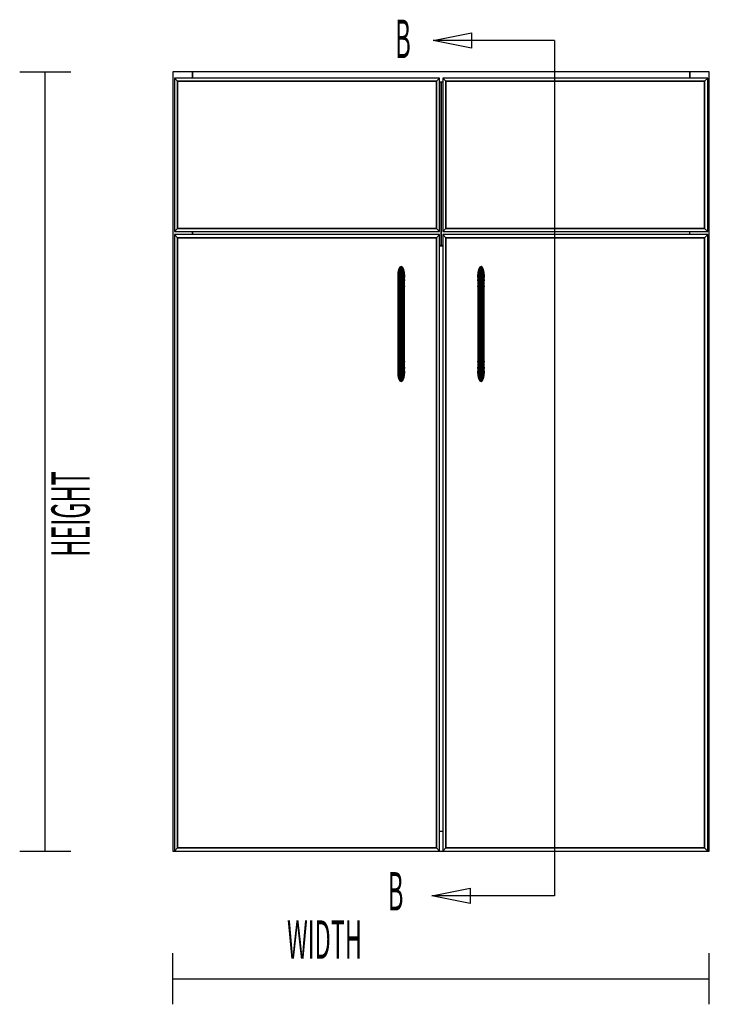
# Model space of a CAD drawing. Extents: x -62 to 61, y -45 to 46.
# Drawn here: x 2 to 19, y 19 to 43 of the extents above; entities that cross this region are included whole.
import ezdxf

# ---------------------------------------------------------------- set-up
doc = ezdxf.new("R2010")
doc.units = 0
doc.layers.add('SB2D2F_Front', color=1, linetype='CONTINUOUS')

msp = doc.modelspace()

# ---------------------------------------------------------------- linework, layer by layer
at = {"layer": 'SB2D2F_Front', "color": 1}
for p, q in [((2.287279, 41.978303), (3.537279, 41.978303)), ((2.912279, 22.915803), (2.912279, 41.978303)), ((6.512279, 41.978303), (6.037279, 41.978303)), ((6.512279, 41.978303), (6.037279, 41.978303)), ((6.037279, 41.978303), (6.037279, 22.915804)), ((6.037279, 41.978303), (6.037279, 22.915804)), ((6.512279, 41.978303), (6.512279, 41.822053)), ((6.512279, 41.822053), (6.512279, 41.978303)), ((18.68728, 41.978303), (6.512279, 41.978303)), ((18.68728, 41.978303), (6.512279, 41.978303)), ((19.162279, 41.978303), (18.68728, 41.978303)), ((19.162279, 41.978303), (18.68728, 41.978303)), ((18.68728, 41.822053), (18.68728, 41.978303)), ((18.68728, 41.978303), (18.68728, 41.822053)), ((19.162279, 22.915804), (19.162279, 41.978303)), ((6.151655, 41.747053), (6.076654, 41.822053)), ((6.076654, 41.822053), (6.151655, 41.747053)), ((12.560717, 41.822053), (6.076654, 41.822053)), ((6.076654, 41.822053), (6.076654, 38.072053)), ((6.151655, 41.747053), (12.485716, 41.747053)), ((6.151655, 41.747053), (12.485716, 41.747053)), ((12.485716, 41.747053), (6.151655, 41.747053)), ((6.151655, 38.147052), (6.151655, 41.747053)), ((6.151655, 38.147052), (6.151655, 41.747053)), ((6.151655, 41.747053), (6.151655, 38.147052)), ((12.485716, 41.747053), (12.560717, 41.822053)), ((12.560717, 41.822053), (12.485716, 41.747053)), ((12.485716, 41.747053), (12.485716, 38.147052)), ((12.485716, 41.747053), (12.485716, 38.147052)), ((12.485716, 38.147052), (12.485716, 41.747053)), ((12.560717, 38.072053), (12.560717, 41.822053)), ((12.599779, 41.724396), (12.560717, 41.724396)), ((12.599779, 41.724396), (12.599779, 37.740021)), ((12.599779, 37.740021), (12.599779, 41.724396)), ((12.638843, 41.724396), (12.599779, 41.724396)), ((12.713842, 41.747053), (12.638843, 41.822053)), ((12.638843, 41.822053), (12.713842, 41.747053)), ((19.122904, 41.822053), (12.638843, 41.822053)), ((12.638843, 41.822053), (12.638843, 38.072053)), ((12.713842, 41.747053), (19.047905, 41.747053)), ((12.713842, 41.747053), (19.047905, 41.747053)), ((19.047905, 41.747053), (12.713842, 41.747053)), ((12.713842, 38.147052), (12.713842, 41.747053)), ((12.713842, 38.147052), (12.713842, 41.747053)), ((12.713842, 41.747053), (12.713842, 38.147052)), ((19.047905, 41.747053), (19.122904, 41.822053)), ((19.122904, 41.822053), (19.047905, 41.747053)), ((19.047905, 41.747053), (19.047905, 38.147052)), ((19.047905, 41.747053), (19.047905, 38.147052)), ((19.047905, 38.147052), (19.047905, 41.747053)), ((19.122904, 38.072053), (19.122904, 41.822053)), ((6.076654, 38.072053), (6.151655, 38.147052)), ((6.151655, 38.147052), (6.076654, 38.072053)), ((6.076654, 38.072053), (12.560717, 38.072053)), ((12.485716, 38.147052), (6.151655, 38.147052)), ((12.485716, 38.147052), (6.151655, 38.147052)), ((6.151655, 38.147052), (12.485716, 38.147052)), ((6.512279, 38.072053), (6.512279, 37.993928)), ((6.512279, 38.072053), (6.512279, 37.993928)), ((6.512279, 37.993928), (6.512279, 38.072053)), ((12.485716, 38.147052), (12.560717, 38.072053)), ((12.560717, 38.072053), (12.485716, 38.147052)), ((12.638843, 38.072053), (12.713842, 38.147052)), ((12.713842, 38.147052), (12.638843, 38.072053)), ((12.638843, 38.072053), (19.122904, 38.072053)), ((19.047905, 38.147052), (12.713842, 38.147052)), ((19.047905, 38.147052), (12.713842, 38.147052)), ((12.713842, 38.147052), (19.047905, 38.147052)), ((18.68728, 37.993928), (18.68728, 38.072053)), ((19.047905, 38.147052), (19.122904, 38.072053)), ((19.122904, 38.072053), (19.047905, 38.147052)), ((6.151655, 37.918928), (6.076654, 37.993928)), ((6.076654, 37.993928), (6.151655, 37.918928)), ((12.560717, 37.993928), (6.076654, 37.993928)), ((6.076654, 37.993928), (6.076654, 22.915804)), ((6.151655, 37.918928), (12.485716, 37.918928)), ((6.151655, 37.918928), (12.485716, 37.918928)), ((12.485716, 37.918928), (6.151655, 37.918928)), ((6.151655, 22.990803), (6.151655, 37.918928)), ((6.151655, 22.990803), (6.151655, 37.918928)), ((6.151655, 37.918928), (6.151655, 22.990803)), ((12.485716, 37.918928), (12.560717, 37.993928)), ((12.560717, 37.993928), (12.485716, 37.918928)), ((12.485716, 37.918928), (12.485716, 22.990803)), ((12.485716, 37.918928), (12.485716, 22.990803)), ((12.485716, 22.990803), (12.485716, 37.918928)), ((12.560717, 22.915804), (12.560717, 37.993928)), ((12.713842, 37.918928), (12.638843, 37.993928)), ((12.638843, 37.993928), (12.713842, 37.918928)), ((19.122904, 37.993928), (12.638843, 37.993928)), ((12.638843, 37.993928), (12.638843, 22.915804)), ((12.713842, 37.918928), (19.047905, 37.918928)), ((12.713842, 37.918928), (19.047905, 37.918928)), ((19.047905, 37.918928), (12.713842, 37.918928)), ((12.713842, 22.990803), (12.713842, 37.918928)), ((12.713842, 22.990803), (12.713842, 37.918928)), ((12.713842, 37.918928), (12.713842, 22.990803)), ((19.047905, 37.918928), (19.122904, 37.993928)), ((19.122904, 37.993928), (19.047905, 37.918928)), ((19.047905, 37.918928), (19.047905, 22.990803)), ((19.047905, 37.918928), (19.047905, 22.990803)), ((19.047905, 22.990803), (19.047905, 37.918928)), ((19.122904, 22.915804), (19.122904, 37.993928)), ((12.560717, 37.740021), (12.599779, 37.740021)), ((12.560717, 37.72049), (12.638843, 37.72049)), ((12.599779, 37.740021), (12.638843, 37.740021)), ((11.567971, 37.144019), (11.551038, 37.067993)), ((11.567974, 37.111779), (11.551038, 37.036758)), ((11.551038, 37.036758), (11.567974, 37.111779)), ((11.55104, 37.068003), (11.567974, 37.144031)), ((11.567974, 37.144031), (11.567971, 37.144019)), ((11.59332, 37.194836), (11.567974, 37.144031)), ((11.567974, 37.144031), (11.59332, 37.194836)), ((11.593318, 37.194831), (11.567974, 37.144031)), ((11.59332, 37.161908), (11.567974, 37.111779)), ((11.567974, 37.111779), (11.567974, 37.144031)), ((11.567974, 37.144031), (11.567974, 37.144031)), ((11.567974, 37.144031), (11.567974, 37.144031)), ((11.567974, 37.144027), (11.567974, 37.111779)), ((11.567974, 37.111779), (11.567978, 37.111785)), ((11.567974, 37.111779), (11.567974, 37.000895)), ((11.567974, 37.000895), (11.567974, 37.111779)), ((11.567978, 37.111785), (11.59332, 37.161908)), ((11.59332, 37.194837), (11.593318, 37.194831)), ((11.623217, 37.212678), (11.59332, 37.194837)), ((11.623217, 37.212677), (11.59332, 37.194836)), ((11.59332, 37.194836), (11.623217, 37.212677)), ((11.59332, 37.194836), (11.59332, 37.194837)), ((11.59332, 37.194837), (11.59332, 37.194836)), ((11.59332, 37.161908), (11.59332, 37.194836)), ((11.59332, 37.194832), (11.59332, 37.161908)), ((11.623217, 37.179509), (11.59332, 37.161908)), ((11.59332, 37.161908), (11.623217, 37.179509)), ((11.59332, 37.04409), (11.59332, 37.161908)), ((11.59332, 37.161908), (11.59332, 37.04409)), ((11.623217, 37.212678), (11.623217, 37.212678)), ((11.623217, 37.212677), (11.623217, 37.212678)), ((11.653113, 37.194837), (11.623217, 37.212678)), ((11.623217, 37.212678), (11.623217, 37.212677)), ((11.623217, 37.179509), (11.623217, 37.212677)), ((11.653113, 37.194836), (11.623217, 37.212677)), ((11.623217, 37.212677), (11.623217, 37.179509)), ((11.623217, 37.212677), (11.623217, 37.212677)), ((11.623217, 37.212677), (11.653113, 37.194836)), ((11.623217, 37.059257), (11.623217, 37.179509)), ((11.653113, 37.161908), (11.623217, 37.179509)), ((11.623217, 37.179509), (11.623217, 37.059257)), ((11.623217, 37.179509), (11.653113, 37.161908)), ((11.653113, 37.194837), (11.653113, 37.194837)), ((11.653113, 37.194836), (11.653113, 37.194837)), ((11.653113, 37.194837), (11.653113, 37.194836)), ((11.678455, 37.144037), (11.653113, 37.194837)), ((11.653113, 37.194836), (11.653113, 37.194836)), ((11.653113, 37.161908), (11.653113, 37.194836)), ((11.678459, 37.144031), (11.653113, 37.194836)), ((11.653113, 37.194836), (11.653113, 37.161908)), ((11.653113, 37.194836), (11.678459, 37.144031)), ((11.653113, 37.04409), (11.653113, 37.161908)), ((11.678459, 37.11178), (11.653113, 37.161908)), ((11.653113, 37.161908), (11.653113, 37.04409)), ((11.653113, 37.161908), (11.678459, 37.11178)), ((11.678459, 37.11178), (11.678459, 37.144031)), ((11.695395, 37.067993), (11.678459, 37.144031)), ((11.678459, 37.144031), (11.678459, 37.11178)), ((11.678459, 37.144031), (11.678459, 37.144031)), ((11.678459, 37.144031), (11.678459, 37.144031)), ((11.678459, 37.144031), (11.695395, 37.067993)), ((11.678459, 37.000895), (11.678459, 37.11178)), ((11.695395, 37.036758), (11.678459, 37.11178)), ((11.678459, 37.11178), (11.678459, 37.000895)), ((11.678459, 37.11178), (11.695395, 37.036758)), ((13.521098, 37.144031), (13.504163, 37.067995)), ((13.521098, 37.14403), (13.504163, 37.067993)), ((13.504163, 37.067993), (13.521098, 37.14403)), ((13.521098, 37.111779), (13.504163, 37.036758)), ((13.504163, 37.036758), (13.521098, 37.111779)), ((13.546445, 37.194837), (13.521098, 37.144031)), ((13.546445, 37.194836), (13.521098, 37.14403)), ((13.521098, 37.14403), (13.546445, 37.194836)), ((13.546445, 37.161906), (13.521098, 37.111779)), ((13.521098, 37.144031), (13.521098, 37.14403)), ((13.521098, 37.14403), (13.521098, 37.144031)), ((13.521098, 37.14403), (13.521098, 37.111779)), ((13.521098, 37.111779), (13.521098, 37.14403)), ((13.521098, 37.111779), (13.521101, 37.111786)), ((13.521098, 37.111779), (13.521098, 37.000895)), ((13.521098, 37.000895), (13.521098, 37.111779)), ((13.521101, 37.111786), (13.546445, 37.161906)), ((13.576343, 37.212678), (13.546445, 37.194837)), ((13.576343, 37.212677), (13.546445, 37.194836)), ((13.546445, 37.194836), (13.576343, 37.212677)), ((13.546445, 37.194836), (13.546445, 37.194837)), ((13.546445, 37.194837), (13.546445, 37.194836)), ((13.546445, 37.194836), (13.546445, 37.194836)), ((13.546445, 37.194836), (13.546445, 37.194836)), ((13.546445, 37.161906), (13.546445, 37.194836)), ((13.546445, 37.194836), (13.546445, 37.161906)), ((13.576343, 37.179509), (13.546445, 37.161906)), ((13.546445, 37.161906), (13.576343, 37.179509)), ((13.546445, 37.04409), (13.546445, 37.161906)), ((13.546445, 37.161906), (13.546445, 37.04409)), ((13.576343, 37.212677), (13.576343, 37.212678)), ((13.606238, 37.194837), (13.576343, 37.212678)), ((13.576343, 37.212678), (13.576343, 37.212677)), ((13.576343, 37.179509), (13.576343, 37.212677)), ((13.606238, 37.194836), (13.576343, 37.212677)), ((13.576343, 37.212677), (13.576343, 37.179509)), ((13.576343, 37.212677), (13.576343, 37.212677)), ((13.576343, 37.212677), (13.606238, 37.194836)), ((13.576343, 37.212677), (13.576343, 37.212677)), ((13.576343, 37.059257), (13.576343, 37.179509)), ((13.606238, 37.161906), (13.576343, 37.179509)), ((13.576343, 37.179509), (13.576343, 37.059257)), ((13.576343, 37.179509), (13.606238, 37.161906)), ((13.606238, 37.194836), (13.606238, 37.194837)), ((13.606238, 37.194837), (13.606238, 37.194836)), ((13.631586, 37.144031), (13.606238, 37.194837)), ((13.606238, 37.161906), (13.606238, 37.194836)), ((13.631582, 37.144035), (13.606238, 37.194836)), ((13.606238, 37.194836), (13.606238, 37.161906)), ((13.606238, 37.194836), (13.631586, 37.14403)), ((13.606238, 37.04409), (13.606238, 37.161906)), ((13.631586, 37.111779), (13.606238, 37.161906)), ((13.606238, 37.161906), (13.606238, 37.04409)), ((13.606238, 37.161906), (13.631586, 37.111779)), ((13.631586, 37.14403), (13.631582, 37.144035)), ((13.631586, 37.14403), (13.631586, 37.144031)), ((13.631586, 37.144031), (13.631586, 37.14403)), ((13.631586, 37.111779), (13.631586, 37.14403)), ((13.64852, 37.067993), (13.631586, 37.14403)), ((13.631586, 37.14403), (13.631586, 37.111779)), ((13.631586, 37.14403), (13.631586, 37.14403)), ((13.631586, 37.14403), (13.64852, 37.067993)), ((13.631586, 37.14403), (13.631586, 37.14403)), ((13.631586, 37.000895), (13.631586, 37.111779)), ((13.64852, 37.036758), (13.631586, 37.111779)), ((13.631586, 37.111779), (13.631586, 37.000895)), ((13.631586, 37.111779), (13.64852, 37.036758)), ((11.551038, 37.067995), (11.545092, 36.978303)), ((11.551038, 37.067993), (11.545092, 36.978303)), ((11.545092, 36.978303), (11.551038, 37.067993)), ((11.551038, 37.036758), (11.545092, 36.948264)), ((11.545092, 36.948276), (11.551038, 37.036758)), ((11.545092, 36.978303), (11.545092, 36.948274)), ((11.545092, 36.978303), (11.545092, 36.978303)), ((11.545092, 36.978303), (11.546093, 36.963194)), ((11.546093, 36.963194), (11.545092, 36.978303)), ((11.545092, 36.978303), (11.545092, 36.978303)), ((11.545092, 36.948264), (11.545092, 36.948276)), ((11.545092, 36.948274), (11.545092, 36.948264)), ((11.545092, 36.948264), (11.545092, 36.859999)), ((11.545092, 36.860008), (11.551038, 36.936252)), ((11.551037, 36.936239), (11.545092, 36.859999)), ((11.545092, 36.859999), (11.545092, 36.860008)), ((11.545092, 36.859999), (11.545092, 36.713697)), ((11.551038, 36.936252), (11.551037, 36.936239)), ((11.551038, 37.067993), (11.55104, 37.068003)), ((11.551038, 37.067993), (11.551038, 37.067995)), ((11.551038, 37.067995), (11.551038, 37.067993)), ((11.551038, 37.036768), (11.551038, 37.067993)), ((11.551038, 37.067993), (11.551038, 37.036768)), ((11.551038, 37.036758), (11.551038, 37.036768)), ((11.551038, 37.036768), (11.551038, 37.036758)), ((11.551038, 36.936252), (11.551038, 37.036758)), ((11.551038, 37.036758), (11.551038, 36.936252)), ((11.567974, 37.000895), (11.551038, 36.936252)), ((11.551038, 36.936252), (11.567974, 37.000895)), ((11.551038, 36.757468), (11.551038, 36.936252)), ((11.551038, 36.936252), (11.551038, 36.757468)), ((11.59332, 37.04409), (11.567974, 37.000895)), ((11.567974, 37.000895), (11.56798, 37.000904)), ((11.567974, 37.000895), (11.567974, 36.794574)), ((11.567974, 36.794574), (11.567974, 37.000895)), ((11.56798, 37.000904), (11.59332, 37.04409)), ((11.623217, 37.059257), (11.59332, 37.04409)), ((11.59332, 37.04409), (11.623217, 37.059257)), ((11.59332, 36.819368), (11.59332, 37.04409)), ((11.59332, 37.04409), (11.59332, 36.819368)), ((11.623217, 36.828074), (11.623217, 37.059257)), ((11.653113, 37.04409), (11.623217, 37.059257)), ((11.623217, 37.059257), (11.623217, 36.828074)), ((11.623217, 37.059257), (11.653113, 37.04409)), ((11.653113, 36.819368), (11.653113, 37.04409)), ((11.678459, 37.000895), (11.653113, 37.04409)), ((11.653113, 37.04409), (11.653113, 36.819368)), ((11.653113, 37.04409), (11.678459, 37.000895)), ((11.695394, 36.936258), (11.678459, 37.000895)), ((11.678459, 37.000895), (11.695395, 36.936252)), ((11.678459, 36.794574), (11.678459, 37.000895)), ((11.678459, 37.000895), (11.678459, 36.794574)), ((11.695395, 37.067993), (11.695395, 37.067995)), ((11.701342, 36.978303), (11.695395, 37.067995)), ((11.695395, 37.067995), (11.695395, 37.067993)), ((11.695395, 37.036758), (11.695395, 37.067993)), ((11.701342, 36.978303), (11.695395, 37.067993)), ((11.695395, 37.067993), (11.695395, 37.036758)), ((11.695395, 37.067993), (11.701342, 36.978303)), ((11.695395, 36.936252), (11.695395, 37.036758)), ((11.701342, 36.948264), (11.695395, 37.036758)), ((11.695395, 37.036758), (11.695395, 37.036744)), ((11.695395, 37.036758), (11.695395, 37.036744)), ((11.695395, 37.036744), (11.695395, 36.936252)), ((11.695395, 37.036744), (11.701342, 36.948264)), ((11.695395, 36.936252), (11.695397, 36.936239)), ((11.695395, 36.757468), (11.695395, 36.936252)), ((11.701342, 36.859999), (11.695395, 36.936252)), ((11.695395, 36.936252), (11.695395, 36.757468)), ((11.695397, 36.936239), (11.701342, 36.859999)), ((11.700339, 36.963169), (11.701342, 36.978303)), ((11.70134, 36.978291), (11.700339, 36.963169)), ((11.701342, 36.978303), (11.70134, 36.978291)), ((11.701342, 36.978291), (11.701342, 36.978303)), ((11.701342, 36.978303), (11.701342, 36.978303)), ((11.701342, 36.978303), (11.701342, 36.978303)), ((11.701342, 36.948264), (11.701342, 36.978291)), ((11.701342, 36.859999), (11.701342, 36.948264)), ((11.701342, 36.713697), (11.701342, 36.859999)), ((13.504163, 37.067993), (13.498218, 36.978303)), ((13.498218, 36.978303), (13.504163, 37.067993)), ((13.504163, 37.067985), (13.498218, 36.978303)), ((13.498218, 36.978303), (13.498218, 36.978297)), ((13.499219, 36.963197), (13.498218, 36.978303)), ((13.498218, 36.978303), (13.498218, 36.978303)), ((13.498218, 36.978303), (13.499219, 36.963197)), ((13.498218, 36.978303), (13.498218, 36.978303)), ((13.498218, 36.978297), (13.498218, 36.948293)), ((13.498222, 36.948293), (13.498218, 36.948264)), ((13.498218, 36.948264), (13.498222, 36.948293)), ((13.498218, 36.948293), (13.498218, 36.948264)), ((13.498218, 36.948264), (13.498218, 36.859998)), ((13.498218, 36.86002), (13.504163, 36.93625)), ((13.504163, 36.93624), (13.498218, 36.859998)), ((13.498218, 36.859998), (13.498218, 36.86002)), ((13.498218, 36.859998), (13.498218, 36.713696)), ((13.498222, 36.948293), (13.504163, 37.036758)), ((13.504163, 37.036743), (13.498222, 36.948293)), ((13.504163, 37.067993), (13.504163, 37.067995)), ((13.504163, 37.067995), (13.504163, 37.067985)), ((13.504163, 37.067995), (13.504163, 37.067993)), ((13.504163, 37.036786), (13.504163, 37.067993)), ((13.504163, 37.067993), (13.504163, 37.067989)), ((13.504163, 37.067989), (13.504163, 37.036786)), ((13.504163, 37.036758), (13.504163, 37.036786)), ((13.504163, 37.036786), (13.504163, 37.036758)), ((13.504163, 36.936271), (13.504163, 37.036758)), ((13.504163, 37.036758), (13.504163, 37.036743)), ((13.504163, 37.036758), (13.504163, 36.93625)), ((13.521098, 37.000895), (13.504163, 36.93625)), ((13.504163, 36.93625), (13.521098, 37.000895)), ((13.504163, 36.93625), (13.504163, 36.936271)), ((13.504163, 36.93625), (13.504163, 36.93624)), ((13.504163, 36.757466), (13.504163, 36.93625)), ((13.504163, 36.93625), (13.504163, 36.757466)), ((13.546445, 37.04409), (13.521098, 37.000895)), ((13.521098, 37.000895), (13.546445, 37.04409)), ((13.521098, 37.000895), (13.521098, 36.794574)), ((13.521098, 36.794574), (13.521098, 37.000895)), ((13.576343, 37.059257), (13.546445, 37.04409)), ((13.546445, 37.04409), (13.576343, 37.059257)), ((13.546445, 36.819368), (13.546445, 37.04409)), ((13.546445, 37.04409), (13.546445, 36.819368)), ((13.576343, 36.828074), (13.576343, 37.059257)), ((13.606238, 37.04409), (13.576343, 37.059257)), ((13.576343, 37.059257), (13.576343, 36.828074)), ((13.576343, 37.059257), (13.606238, 37.04409)), ((13.606238, 36.819367), (13.606238, 37.04409)), ((13.631586, 37.000895), (13.606238, 37.04409)), ((13.606238, 37.04409), (13.606238, 36.819367)), ((13.606238, 37.04409), (13.631586, 37.000895)), ((13.64852, 36.936258), (13.631586, 37.000895)), ((13.631586, 37.000895), (13.64852, 36.93625)), ((13.631586, 36.794574), (13.631586, 37.000895)), ((13.631586, 37.000895), (13.631586, 36.794574)), ((13.64852, 37.067993), (13.64852, 37.067995)), ((13.654468, 36.978303), (13.64852, 37.067995)), ((13.64852, 37.067995), (13.64852, 37.067993)), ((13.64852, 37.036768), (13.64852, 37.067993)), ((13.654468, 36.978303), (13.64852, 37.067993)), ((13.64852, 37.067993), (13.64852, 37.036768)), ((13.64852, 37.067993), (13.64852, 37.067993)), ((13.64852, 37.067993), (13.654468, 36.978303)), ((13.64852, 37.067993), (13.64852, 37.067993)), ((13.64852, 37.036758), (13.64852, 37.036768)), ((13.64852, 36.93625), (13.64852, 37.036758)), ((13.654468, 36.948274), (13.64852, 37.036758)), ((13.64852, 37.036758), (13.64852, 36.93625)), ((13.64852, 37.036758), (13.64852, 37.036749)), ((13.64852, 37.036749), (13.654468, 36.948264)), ((13.64852, 36.757466), (13.64852, 36.93625)), ((13.654468, 36.859998), (13.64852, 36.93625)), ((13.64852, 36.93625), (13.64852, 36.757466)), ((13.64852, 36.93625), (13.654468, 36.859998)), ((13.653463, 36.963183), (13.654468, 36.978303)), ((13.654468, 36.978293), (13.653463, 36.963183)), ((13.654468, 36.978293), (13.654468, 36.978303)), ((13.654468, 36.978303), (13.654468, 36.978303)), ((13.654468, 36.978303), (13.654468, 36.978293)), ((13.654468, 36.978303), (13.654468, 36.978303)), ((13.654468, 36.948274), (13.654468, 36.978293)), ((13.654468, 36.948264), (13.654468, 36.948274)), ((13.654468, 36.948264), (13.654468, 36.948274)), ((13.654468, 36.859998), (13.654468, 36.948264)), ((13.654468, 36.713696), (13.654468, 36.859998)), ((11.551038, 36.75746), (11.545092, 36.713697)), ((11.545092, 36.713697), (11.545094, 36.713708)), ((11.545092, 36.713697), (11.545092, 36.509553)), ((11.545094, 36.713708), (11.551038, 36.757468)), ((11.567974, 36.794574), (11.551038, 36.757468)), ((11.551038, 36.757468), (11.567974, 36.794574)), ((11.551038, 36.757468), (11.551038, 36.75746)), ((11.551038, 36.509831), (11.551038, 36.757468)), ((11.551038, 36.757468), (11.551038, 36.509831)), ((11.59332, 36.819368), (11.567974, 36.794574)), ((11.567974, 36.794574), (11.59332, 36.819368)), ((11.567974, 36.794574), (11.567974, 36.510065)), ((11.567974, 36.510065), (11.567974, 36.794574)), ((11.623217, 36.828074), (11.59332, 36.819368)), ((11.59332, 36.819368), (11.623217, 36.828074)), ((11.59332, 36.510224), (11.59332, 36.819368)), ((11.59332, 36.819368), (11.59332, 36.510224)), ((11.623217, 36.510279), (11.623217, 36.828074)), ((11.653113, 36.819368), (11.623217, 36.828074)), ((11.623217, 36.828074), (11.623217, 36.510279)), ((11.623217, 36.828074), (11.653113, 36.819368)), ((11.653113, 36.510224), (11.653113, 36.819368)), ((11.678459, 36.794574), (11.653113, 36.819368)), ((11.653113, 36.819368), (11.653113, 36.510224)), ((11.653113, 36.819368), (11.678459, 36.794574)), ((11.678459, 36.510065), (11.678459, 36.794574)), ((11.695395, 36.757468), (11.678459, 36.794574)), ((11.678459, 36.794574), (11.678459, 36.510065)), ((11.678459, 36.794574), (11.695395, 36.757468)), ((11.701342, 36.713697), (11.695395, 36.757468)), ((11.695395, 36.757468), (11.701342, 36.713697)), ((11.695395, 36.509831), (11.695395, 36.757468)), ((11.695395, 36.757468), (11.695395, 36.509831)), ((11.701342, 36.509553), (11.701342, 36.713697)), ((13.498218, 36.713696), (13.504163, 36.757466)), ((13.504163, 36.757454), (13.498218, 36.713696)), ((13.498218, 36.713696), (13.498218, 36.509552)), ((13.504166, 36.757478), (13.504163, 36.757466)), ((13.504163, 36.757472), (13.504166, 36.757478)), ((13.504163, 36.757466), (13.504163, 36.757472)), ((13.504163, 36.757466), (13.504163, 36.757454)), ((13.504163, 36.509831), (13.504163, 36.757466)), ((13.504163, 36.757466), (13.504163, 36.509831)), ((13.521098, 36.794574), (13.504166, 36.757478)), ((13.504166, 36.757478), (13.521098, 36.794574)), ((13.546445, 36.819368), (13.521098, 36.794574)), ((13.521098, 36.794574), (13.546445, 36.819368)), ((13.521098, 36.794574), (13.521098, 36.510065)), ((13.521098, 36.510065), (13.521098, 36.794574)), ((13.576343, 36.828074), (13.546445, 36.819368)), ((13.546445, 36.819368), (13.576343, 36.828074)), ((13.546445, 36.510223), (13.546445, 36.819368)), ((13.546445, 36.819368), (13.546445, 36.510223)), ((13.576343, 36.510279), (13.576343, 36.828074)), ((13.606238, 36.819367), (13.576343, 36.828074)), ((13.576343, 36.828074), (13.576343, 36.510279)), ((13.576343, 36.828074), (13.606238, 36.819367)), ((13.606238, 36.510223), (13.606238, 36.819367)), ((13.631586, 36.794574), (13.606238, 36.819367)), ((13.606238, 36.819367), (13.606238, 36.510223)), ((13.606238, 36.819367), (13.631586, 36.794574)), ((13.631586, 36.510065), (13.631586, 36.794574)), ((13.64852, 36.757466), (13.631586, 36.794574)), ((13.631586, 36.794574), (13.631586, 36.510065)), ((13.631586, 36.794574), (13.64852, 36.757466)), ((13.654468, 36.713696), (13.64852, 36.757466)), ((13.64852, 36.757466), (13.654468, 36.713696)), ((13.64852, 36.509831), (13.64852, 36.757466)), ((13.64852, 36.757466), (13.64852, 36.509831)), ((13.654468, 36.509552), (13.654468, 36.713696)), ((11.551038, 36.509831), (11.545092, 36.509553)), ((11.545092, 36.509553), (11.551038, 36.509831)), ((11.545092, 36.509553), (11.545092, 35.103304)), ((11.551068, 36.509831), (11.551038, 36.509831)), ((11.551038, 36.509831), (11.551068, 36.509831)), ((11.551038, 35.103025), (11.551038, 36.509831)), ((11.551038, 36.509831), (11.551038, 35.103025)), ((11.56783, 36.510064), (11.551068, 36.509831)), ((11.551068, 36.509831), (11.567828, 36.510064)), ((11.567828, 36.510064), (11.567974, 36.510065)), ((11.567974, 36.510065), (11.56783, 36.510064)), ((11.59332, 36.510224), (11.567974, 36.510065)), ((11.567974, 36.510065), (11.59332, 36.510224)), ((11.567974, 35.10279), (11.567974, 36.510065)), ((11.567974, 36.510065), (11.567974, 35.10279)), ((11.593366, 36.510224), (11.59332, 36.510224)), ((11.59332, 36.510224), (11.593366, 36.510224)), ((11.59332, 35.102632), (11.59332, 36.510224)), ((11.59332, 36.510224), (11.59332, 35.102632)), ((11.623217, 36.510279), (11.593366, 36.510224)), ((11.593366, 36.510224), (11.623217, 36.510279)), ((11.623257, 36.510279), (11.623217, 36.510279)), ((11.623217, 36.510279), (11.623257, 36.510279)), ((11.623217, 35.102577), (11.623217, 36.510279)), ((11.623217, 36.510279), (11.623217, 35.102577)), ((11.653028, 36.510224), (11.623257, 36.510279)), ((11.623257, 36.510279), (11.653028, 36.510224)), ((11.653113, 36.510224), (11.653028, 36.510224)), ((11.653028, 36.510224), (11.653113, 36.510224)), ((11.678459, 36.510065), (11.653113, 36.510224)), ((11.653113, 36.510224), (11.678459, 36.510065)), ((11.653113, 35.102632), (11.653113, 36.510224)), ((11.653113, 36.510224), (11.653113, 35.102632)), ((11.678542, 36.510065), (11.678459, 36.510065)), ((11.678459, 36.510065), (11.678542, 36.510065)), ((11.678459, 35.10279), (11.678459, 36.510065)), ((11.678459, 36.510065), (11.678459, 35.10279)), ((11.695395, 36.509831), (11.678542, 36.510065)), ((11.678542, 36.510065), (11.695395, 36.509831)), ((11.695401, 36.509831), (11.695395, 36.509831)), ((11.695395, 36.509831), (11.695401, 36.509831)), ((11.695395, 36.509831), (11.695395, 35.103025)), ((11.695395, 35.103025), (11.695395, 36.509831)), ((11.701342, 36.509553), (11.695401, 36.509831)), ((11.695401, 36.509831), (11.701342, 36.509553)), ((11.701342, 35.103304), (11.701342, 36.509553)), ((13.498218, 36.509552), (13.498215, 35.103303)), ((13.504163, 36.509831), (13.498218, 36.509552)), ((13.498218, 36.509552), (13.504163, 36.509831)), ((13.498218, 36.509552), (13.498218, 36.509552)), ((13.504177, 36.509831), (13.504163, 36.509831)), ((13.504163, 36.509831), (13.504181, 36.509831)), ((13.504163, 35.103025), (13.504163, 36.509831)), ((13.504163, 36.509831), (13.504163, 35.103025)), ((13.521059, 36.510065), (13.504177, 36.509831)), ((13.504181, 36.509831), (13.521059, 36.510065)), ((13.521098, 36.510065), (13.521059, 36.510065)), ((13.521059, 36.510065), (13.521098, 36.510065)), ((13.546445, 36.510223), (13.521098, 36.510065)), ((13.521098, 36.510065), (13.546445, 36.510223)), ((13.521098, 36.510065), (13.521098, 35.102789)), ((13.521098, 35.102789), (13.521098, 36.510065)), ((13.576343, 36.510279), (13.546445, 36.510223)), ((13.546445, 36.510223), (13.576343, 36.510279)), ((13.546445, 36.510223), (13.546445, 35.102632)), ((13.546445, 35.102632), (13.546445, 36.510223)), ((13.5764, 36.510279), (13.576343, 36.510279)), ((13.576343, 36.510279), (13.5764, 36.510279)), ((13.576343, 36.510279), (13.576343, 35.102577)), ((13.576343, 35.102577), (13.576343, 36.510279)), ((13.606103, 36.510223), (13.5764, 36.510279)), ((13.5764, 36.510279), (13.606103, 36.510223)), ((13.606238, 36.510223), (13.606103, 36.510223)), ((13.606103, 36.510223), (13.606238, 36.510223)), ((13.631586, 36.510065), (13.606238, 36.510223)), ((13.606238, 36.510223), (13.631586, 36.510065)), ((13.606238, 36.510223), (13.606238, 35.102632)), ((13.606238, 35.102632), (13.606238, 36.510223)), ((13.631681, 36.510065), (13.631586, 36.510065)), ((13.631586, 36.510065), (13.631681, 36.510065)), ((13.631586, 36.510065), (13.631586, 35.102789)), ((13.631586, 35.102789), (13.631586, 36.510065)), ((13.648488, 36.509831), (13.631681, 36.510065)), ((13.631681, 36.510065), (13.648488, 36.509831)), ((13.64852, 36.509831), (13.648488, 36.509831)), ((13.648488, 36.509831), (13.64852, 36.509831)), ((13.654468, 36.509552), (13.64852, 36.509831)), ((13.64852, 36.509831), (13.654468, 36.509552)), ((13.64852, 36.509831), (13.64852, 35.103025)), ((13.64852, 35.103025), (13.64852, 36.509831)), ((13.654468, 35.103303), (13.654468, 36.509552)), ((11.545092, 35.103304), (11.551019, 35.103026)), ((11.551019, 35.103026), (11.545092, 35.103304)), ((11.545092, 35.103304), (11.545092, 34.899159)), ((11.551019, 35.103026), (11.551038, 35.103025)), ((11.551038, 35.103025), (11.551019, 35.103026)), ((11.551038, 35.103025), (11.567937, 35.10279)), ((11.567937, 35.10279), (11.551038, 35.103025)), ((11.551038, 35.103025), (11.551038, 34.855389)), ((11.551038, 34.855389), (11.551038, 35.103025)), ((11.567937, 35.10279), (11.567974, 35.10279)), ((11.567974, 35.10279), (11.567937, 35.10279)), ((11.567974, 35.10279), (11.59332, 35.102632)), ((11.59332, 35.102632), (11.567974, 35.10279)), ((11.567974, 35.10279), (11.567974, 34.818282)), ((11.567974, 34.818282), (11.567974, 35.10279)), ((11.59332, 35.102632), (11.593465, 35.102632)), ((11.593465, 35.102632), (11.59332, 35.102632)), ((11.59332, 35.102632), (11.59332, 34.793489)), ((11.59332, 34.793489), (11.59332, 35.102632)), ((11.593465, 35.102632), (11.622969, 35.102577)), ((11.622971, 35.102577), (11.593465, 35.102632)), ((11.622969, 35.102577), (11.623217, 35.102577)), ((11.623217, 35.102577), (11.622971, 35.102577)), ((11.623217, 35.102577), (11.653113, 35.102632)), ((11.653113, 35.102632), (11.623217, 35.102577)), ((11.623217, 35.102577), (11.623217, 34.784782)), ((11.623217, 34.784782), (11.623217, 35.102577)), ((11.653113, 35.102632), (11.653173, 35.102633)), ((11.653173, 35.102632), (11.653113, 35.102632)), ((11.653113, 35.102632), (11.653113, 34.793487)), ((11.653113, 34.793487), (11.653113, 35.102632)), ((11.653173, 35.102633), (11.678432, 35.10279)), ((11.678434, 35.10279), (11.653173, 35.102632)), ((11.678432, 35.10279), (11.678459, 35.10279)), ((11.678459, 35.10279), (11.678434, 35.10279)), ((11.678459, 35.10279), (11.695395, 35.103025)), ((11.695395, 35.103025), (11.678459, 35.10279)), ((11.678459, 34.818282), (11.678459, 35.10279)), ((11.678459, 35.10279), (11.678459, 34.818282)), ((11.695395, 35.103025), (11.695443, 35.103027)), ((11.695443, 35.103027), (11.695395, 35.103025)), ((11.695395, 35.103025), (11.695395, 34.855389)), ((11.695395, 34.855389), (11.695395, 35.103025)), ((11.695443, 35.103027), (11.701342, 35.103304)), ((11.701342, 35.103304), (11.695443, 35.103027)), ((11.701342, 34.899159), (11.701342, 35.103304)), ((13.498215, 35.103303), (13.504163, 35.103025)), ((13.498215, 35.103303), (13.498215, 34.899158)), ((13.504163, 35.103025), (13.498215, 35.103303)), ((13.504163, 35.103025), (13.504184, 35.103025)), ((13.504163, 35.103025), (13.504163, 34.855388)), ((13.504184, 35.103025), (13.504163, 35.103025)), ((13.504163, 34.855388), (13.504163, 35.103025)), ((13.504184, 35.103025), (13.521083, 35.102789)), ((13.521083, 35.102789), (13.504184, 35.103025)), ((13.521083, 35.102789), (13.521098, 35.102789)), ((13.521098, 35.102789), (13.521083, 35.102789)), ((13.521098, 35.102789), (13.521098, 34.818282)), ((13.521098, 34.818282), (13.521098, 35.102789)), ((13.521098, 35.102789), (13.546445, 35.102632)), ((13.546445, 35.102632), (13.521098, 35.102789)), ((13.546445, 35.102632), (13.546548, 35.10263)), ((13.546548, 35.102632), (13.546445, 35.102632)), ((13.546445, 35.102632), (13.546445, 34.793487)), ((13.546445, 34.793487), (13.546445, 35.102632)), ((13.576318, 35.102577), (13.546548, 35.102632)), ((13.546548, 35.10263), (13.576318, 35.102577)), ((13.576318, 35.102577), (13.576343, 35.102577)), ((13.576343, 35.102577), (13.576318, 35.102577)), ((13.576343, 35.102577), (13.606238, 35.102632)), ((13.606238, 35.102632), (13.576343, 35.102577)), ((13.576343, 35.102577), (13.576343, 34.784782)), ((13.576343, 34.784782), (13.576343, 35.102577)), ((13.606238, 35.102632), (13.606319, 35.102633)), ((13.606319, 35.102632), (13.606238, 35.102632)), ((13.606238, 35.102632), (13.606238, 34.793487)), ((13.606238, 34.793487), (13.606238, 35.102632)), ((13.606319, 35.102633), (13.63156, 35.102789)), ((13.63156, 35.102788), (13.606319, 35.102632)), ((13.63156, 35.102789), (13.631586, 35.102789)), ((13.631586, 35.102789), (13.63156, 35.102788)), ((13.631586, 35.102789), (13.648492, 35.103025)), ((13.648492, 35.103025), (13.631586, 35.102789)), ((13.631586, 34.818282), (13.631586, 35.102789)), ((13.631586, 35.102789), (13.631586, 34.818282)), ((13.648492, 35.103025), (13.64852, 35.103025)), ((13.64852, 35.103025), (13.648492, 35.103025)), ((13.64852, 35.103025), (13.654468, 35.103303)), ((13.654468, 35.103303), (13.64852, 35.103025)), ((13.64852, 35.103025), (13.64852, 34.855388)), ((13.64852, 34.855388), (13.64852, 35.103025)), ((13.654468, 34.899158), (13.654468, 35.103303)), ((11.545092, 34.899159), (11.545094, 34.899152)), ((11.551038, 34.855389), (11.545092, 34.899159)), ((11.545092, 34.899159), (11.545092, 34.752857)), ((11.545092, 34.752857), (11.551038, 34.676605)), ((11.551038, 34.676605), (11.545092, 34.752857)), ((11.545092, 34.752857), (11.545092, 34.664591)), ((11.545094, 34.899152), (11.551038, 34.855389)), ((11.551038, 34.855389), (11.567974, 34.818282)), ((11.567974, 34.818282), (11.551038, 34.855389)), ((11.551038, 34.855389), (11.551038, 34.676605)), ((11.551038, 34.676605), (11.551038, 34.855389)), ((11.567974, 34.818282), (11.59332, 34.793489)), ((11.59332, 34.793489), (11.567974, 34.818282)), ((11.567974, 34.818282), (11.567974, 34.61196)), ((11.567974, 34.61196), (11.567974, 34.818282)), ((11.59332, 34.793489), (11.623217, 34.784782)), ((11.623217, 34.784782), (11.59332, 34.793489)), ((11.59332, 34.793489), (11.59332, 34.568766)), ((11.59332, 34.568766), (11.59332, 34.793489)), ((11.623217, 34.784782), (11.653113, 34.793487)), ((11.65311, 34.793486), (11.623217, 34.784782)), ((11.623217, 34.784782), (11.623217, 34.553598)), ((11.623217, 34.553598), (11.623217, 34.784782)), ((11.653113, 34.793487), (11.65311, 34.793486)), ((11.653113, 34.793487), (11.678459, 34.818282)), ((11.678459, 34.818282), (11.653113, 34.793487)), ((11.653113, 34.793487), (11.653113, 34.568766)), ((11.653113, 34.568766), (11.653113, 34.793487)), ((11.695394, 34.855383), (11.678459, 34.818282)), ((11.678459, 34.818282), (11.678462, 34.818287)), ((11.678459, 34.61196), (11.678459, 34.818282)), ((11.678459, 34.818282), (11.678459, 34.61196)), ((11.678462, 34.818287), (11.695395, 34.855389)), ((11.695395, 34.855389), (11.695394, 34.855383)), ((11.701342, 34.899159), (11.695395, 34.855389)), ((11.695395, 34.855389), (11.695397, 34.855398)), ((11.695395, 34.855389), (11.695395, 34.676605)), ((11.695395, 34.676605), (11.695395, 34.855389)), ((11.695395, 34.676605), (11.701342, 34.752857)), ((11.701342, 34.752857), (11.695395, 34.676605)), ((11.695397, 34.855398), (11.701342, 34.899159)), ((11.701342, 34.752857), (11.701342, 34.899159)), ((11.701342, 34.664591), (11.701342, 34.752857)), ((13.498215, 34.899158), (13.498215, 34.899151)), ((13.498215, 34.899158), (13.498215, 34.752856)), ((13.504163, 34.855394), (13.498215, 34.899158)), ((13.498215, 34.899151), (13.504163, 34.855388)), ((13.498215, 34.752856), (13.504163, 34.676604)), ((13.498215, 34.752856), (13.498215, 34.664591)), ((13.504163, 34.676604), (13.498215, 34.752856)), ((13.504163, 34.855388), (13.521098, 34.818282)), ((13.504163, 34.855388), (13.504163, 34.676604)), ((13.521098, 34.818282), (13.504163, 34.855388)), ((13.504163, 34.676604), (13.504163, 34.855388)), ((13.521098, 34.818282), (13.521098, 34.611959)), ((13.521098, 34.611959), (13.521098, 34.818282)), ((13.521098, 34.818282), (13.546445, 34.793487)), ((13.546445, 34.793487), (13.521098, 34.818282)), ((13.546445, 34.793487), (13.576343, 34.784782)), ((13.546445, 34.793487), (13.546445, 34.568766)), ((13.576343, 34.784782), (13.546445, 34.793487)), ((13.546445, 34.568766), (13.546445, 34.793487)), ((13.576343, 34.784782), (13.606238, 34.793487)), ((13.606238, 34.793487), (13.576343, 34.784782)), ((13.576343, 34.784782), (13.576343, 34.553598)), ((13.576343, 34.553598), (13.576343, 34.784782)), ((13.606238, 34.793487), (13.631586, 34.818282)), ((13.631586, 34.818282), (13.606238, 34.793487)), ((13.606238, 34.793487), (13.606238, 34.568766)), ((13.606238, 34.568766), (13.606238, 34.793487)), ((13.631586, 34.818282), (13.64852, 34.855388)), ((13.64852, 34.855384), (13.631586, 34.818282)), ((13.631586, 34.611959), (13.631586, 34.818282)), ((13.631586, 34.818282), (13.631586, 34.611959)), ((13.64852, 34.855404), (13.654468, 34.899158)), ((13.64852, 34.855388), (13.64852, 34.855404)), ((13.648523, 34.855404), (13.64852, 34.855388)), ((13.64852, 34.855388), (13.64852, 34.676604)), ((13.64852, 34.676604), (13.64852, 34.855388)), ((13.64852, 34.855388), (13.64852, 34.855384)), ((13.64852, 34.676604), (13.654468, 34.752856)), ((13.654468, 34.752856), (13.64852, 34.676604)), ((13.654468, 34.899158), (13.648523, 34.855404)), ((13.654468, 34.752856), (13.654468, 34.899158)), ((13.654468, 34.664591), (13.654468, 34.752856)), ((11.545092, 34.664591), (11.551038, 34.576097)), ((11.551038, 34.576107), (11.545092, 34.664591)), ((11.545092, 34.664591), (11.545092, 34.634564)), ((11.545092, 34.634553), (11.546093, 34.649671)), ((11.546095, 34.649671), (11.545092, 34.634553)), ((11.545092, 34.634564), (11.545092, 34.634553)), ((11.545092, 34.634553), (11.551038, 34.544862)), ((11.551038, 34.544873), (11.545092, 34.634553)), ((11.545092, 34.634553), (11.545092, 34.634553)), ((11.545092, 34.634553), (11.545094, 34.63454)), ((11.545092, 34.634553), (11.545092, 34.634553)), ((11.545094, 34.63454), (11.551038, 34.544861)), ((11.551038, 34.676605), (11.567974, 34.61196)), ((11.567974, 34.61196), (11.551038, 34.676605)), ((11.551038, 34.676605), (11.551038, 34.576097)), ((11.551038, 34.576097), (11.551038, 34.676605)), ((11.551038, 34.576097), (11.567974, 34.501077)), ((11.567974, 34.501077), (11.551038, 34.576097)), ((11.551038, 34.576097), (11.551038, 34.544873)), ((11.551038, 34.544873), (11.551038, 34.576097)), ((11.551038, 34.544873), (11.551038, 34.544862)), ((11.551038, 34.544862), (11.551038, 34.544873)), ((11.551038, 34.544862), (11.551038, 34.544873)), ((11.551038, 34.544862), (11.55104, 34.544854)), ((11.567974, 34.468826), (11.551038, 34.544862)), ((11.551038, 34.544862), (11.551038, 34.544861)), ((11.551038, 34.544861), (11.551038, 34.544862)), ((11.55104, 34.544854), (11.567974, 34.468826)), ((11.55104, 34.544853), (11.567974, 34.468825)), ((11.567974, 34.61196), (11.567976, 34.611956)), ((11.59332, 34.568766), (11.567974, 34.61196)), ((11.567974, 34.61196), (11.567974, 34.501077)), ((11.567974, 34.501077), (11.567974, 34.61196)), ((11.567974, 34.501077), (11.59332, 34.450949)), ((11.59332, 34.450949), (11.567974, 34.501077)), ((11.567974, 34.501077), (11.567974, 34.468826)), ((11.567974, 34.468826), (11.567974, 34.501077)), ((11.567974, 34.468826), (11.59332, 34.41802)), ((11.59332, 34.41802), (11.567974, 34.468826)), ((11.567974, 34.468826), (11.567974, 34.468825)), ((11.567974, 34.468825), (11.567974, 34.468826)), ((11.567974, 34.468825), (11.59332, 34.41802)), ((11.567976, 34.611956), (11.59332, 34.568766)), ((11.59332, 34.568766), (11.623217, 34.553598)), ((11.623217, 34.553598), (11.59332, 34.568766)), ((11.59332, 34.568766), (11.59332, 34.450949)), ((11.59332, 34.450949), (11.59332, 34.568766)), ((11.59332, 34.450949), (11.623217, 34.433347)), ((11.623217, 34.433347), (11.59332, 34.450949)), ((11.59332, 34.450949), (11.59332, 34.41802)), ((11.59332, 34.41802), (11.59332, 34.450949)), ((11.623217, 34.553598), (11.653113, 34.568766)), ((11.653113, 34.568766), (11.623217, 34.553598)), ((11.623217, 34.553598), (11.623217, 34.433347)), ((11.623217, 34.433347), (11.623217, 34.553598)), ((11.623217, 34.433347), (11.653113, 34.450949)), ((11.653113, 34.450949), (11.623217, 34.433347)), ((11.653113, 34.568766), (11.678459, 34.61196)), ((11.678459, 34.61196), (11.653113, 34.568766)), ((11.653113, 34.568766), (11.653113, 34.450949)), ((11.653113, 34.450949), (11.653113, 34.568766)), ((11.653113, 34.450949), (11.678459, 34.501077)), ((11.678459, 34.501077), (11.653113, 34.450949)), ((11.653113, 34.418021), (11.678459, 34.468826)), ((11.678459, 34.468826), (11.653113, 34.418021)), ((11.653113, 34.41802), (11.678459, 34.468825)), ((11.653113, 34.450949), (11.653113, 34.418021)), ((11.653113, 34.418021), (11.653113, 34.450949)), ((11.678459, 34.61196), (11.695395, 34.676605)), ((11.695394, 34.676598), (11.678459, 34.61196)), ((11.678459, 34.501077), (11.678459, 34.61196)), ((11.678459, 34.61196), (11.678459, 34.501077)), ((11.695395, 34.576099), (11.678459, 34.501077)), ((11.678459, 34.468826), (11.695395, 34.544862)), ((11.695392, 34.544851), (11.678459, 34.468826)), ((11.678459, 34.501077), (11.678462, 34.501087)), ((11.678459, 34.468826), (11.678459, 34.501077)), ((11.678459, 34.501077), (11.678459, 34.468826)), ((11.678459, 34.468825), (11.678459, 34.468826)), ((11.678459, 34.468826), (11.678459, 34.468825)), ((11.678462, 34.501087), (11.695395, 34.576099)), ((11.695395, 34.544862), (11.695392, 34.544851)), ((11.695395, 34.676605), (11.695394, 34.676598)), ((11.695395, 34.676605), (11.695395, 34.576099)), ((11.695395, 34.57611), (11.695395, 34.676605)), ((11.70134, 34.664566), (11.695395, 34.576099)), ((11.695395, 34.544875), (11.701342, 34.634553)), ((11.701342, 34.634553), (11.695395, 34.544862)), ((11.695395, 34.544874), (11.701342, 34.634553)), ((11.695395, 34.576099), (11.695397, 34.576125)), ((11.695395, 34.576099), (11.695395, 34.57611)), ((11.695395, 34.576072), (11.695395, 34.576099)), ((11.695395, 34.576072), (11.695395, 34.544874)), ((11.695395, 34.544874), (11.695395, 34.576072)), ((11.695395, 34.544862), (11.695395, 34.544875)), ((11.695395, 34.544874), (11.695395, 34.544862)), ((11.695395, 34.544862), (11.695395, 34.544874)), ((11.695397, 34.576125), (11.701342, 34.664591)), ((11.70134, 34.634571), (11.700339, 34.649671)), ((11.700341, 34.649658), (11.701342, 34.634553)), ((11.701342, 34.664591), (11.70134, 34.664566)), ((11.701342, 34.634553), (11.70134, 34.634571)), ((11.701342, 34.664565), (11.701342, 34.664591)), ((11.701342, 34.634565), (11.701342, 34.664565)), ((11.701342, 34.634553), (11.701342, 34.634565)), ((11.701342, 34.634553), (11.701342, 34.634553)), ((11.701342, 34.634553), (11.701342, 34.634553)), ((13.498215, 34.664591), (13.498215, 34.66458)), ((13.498215, 34.664591), (13.498215, 34.66458)), ((13.504163, 34.576107), (13.498215, 34.664591)), ((13.498215, 34.66458), (13.504163, 34.576097)), ((13.498215, 34.66458), (13.498215, 34.634553)), ((13.499216, 34.649669), (13.498215, 34.634553)), ((13.498215, 34.634553), (13.499216, 34.649653)), ((13.498215, 34.634553), (13.498215, 34.634541)), ((13.498215, 34.634553), (13.498215, 34.634553)), ((13.498215, 34.634553), (13.498215, 34.634543)), ((13.504163, 34.544862), (13.498215, 34.634553)), ((13.498215, 34.634553), (13.498215, 34.634553)), ((13.498215, 34.634543), (13.504163, 34.544861)), ((13.498215, 34.634541), (13.504163, 34.544862)), ((13.504163, 34.676604), (13.521098, 34.611959)), ((13.504163, 34.676604), (13.504163, 34.576097)), ((13.521098, 34.611959), (13.504163, 34.676604)), ((13.504163, 34.576097), (13.504163, 34.676604)), ((13.504163, 34.576097), (13.521098, 34.501075)), ((13.504163, 34.576097), (13.504163, 34.576085)), ((13.521098, 34.501075), (13.504163, 34.576097)), ((13.504163, 34.576087), (13.504163, 34.576097)), ((13.504163, 34.544868), (13.504163, 34.576087)), ((13.504163, 34.576085), (13.504163, 34.544862)), ((13.504163, 34.544862), (13.504163, 34.544868)), ((13.504163, 34.544862), (13.504166, 34.544853)), ((13.504163, 34.544862), (13.504163, 34.544861)), ((13.521098, 34.468826), (13.504163, 34.544862)), ((13.504163, 34.544861), (13.504163, 34.544862)), ((13.504163, 34.544861), (13.504166, 34.544853)), ((13.504166, 34.544853), (13.521098, 34.468826)), ((13.521098, 34.611959), (13.521098, 34.501075)), ((13.521098, 34.501075), (13.521098, 34.611959)), ((13.521098, 34.611959), (13.546445, 34.568766)), ((13.546445, 34.568766), (13.521098, 34.611959)), ((13.521098, 34.501075), (13.521101, 34.501069)), ((13.521098, 34.501075), (13.521098, 34.468826)), ((13.521098, 34.468826), (13.521098, 34.501075)), ((13.546445, 34.450948), (13.521098, 34.501075)), ((13.521098, 34.468826), (13.521098, 34.468825)), ((13.521098, 34.468825), (13.521098, 34.468826)), ((13.521098, 34.468826), (13.546445, 34.41802)), ((13.546445, 34.41802), (13.521098, 34.468826)), ((13.521098, 34.468825), (13.546445, 34.418019)), ((13.521101, 34.501069), (13.546445, 34.450948)), ((13.546445, 34.568766), (13.576343, 34.553598)), ((13.546445, 34.568766), (13.546445, 34.450948)), ((13.576343, 34.553598), (13.546445, 34.568766)), ((13.546445, 34.450948), (13.546445, 34.568766)), ((13.546445, 34.450948), (13.576343, 34.433347)), ((13.546445, 34.450948), (13.546445, 34.41802)), ((13.576343, 34.433347), (13.546445, 34.450948)), ((13.546445, 34.41802), (13.546445, 34.450948)), ((13.576343, 34.553598), (13.606238, 34.568766)), ((13.606238, 34.568766), (13.576343, 34.553598)), ((13.576343, 34.553598), (13.576343, 34.433347)), ((13.576343, 34.433347), (13.576343, 34.553598)), ((13.576343, 34.433347), (13.606238, 34.450948)), ((13.606238, 34.450948), (13.576343, 34.433347)), ((13.606238, 34.568766), (13.631586, 34.611959)), ((13.631586, 34.611959), (13.606238, 34.568766)), ((13.606238, 34.568766), (13.606238, 34.450948)), ((13.606238, 34.450948), (13.606238, 34.568766)), ((13.606238, 34.450948), (13.631586, 34.501077)), ((13.631586, 34.501077), (13.606238, 34.450948)), ((13.606238, 34.41802), (13.631586, 34.468826)), ((13.606238, 34.418019), (13.631586, 34.468825)), ((13.631578, 34.46881), (13.606238, 34.41802)), ((13.606238, 34.450948), (13.606238, 34.41802)), ((13.606238, 34.41802), (13.606238, 34.450948)), ((13.631586, 34.468826), (13.631578, 34.46881)), ((13.631586, 34.611959), (13.64852, 34.676604)), ((13.64852, 34.676598), (13.631586, 34.611959)), ((13.631586, 34.501077), (13.631586, 34.611959)), ((13.631586, 34.611959), (13.631586, 34.501077)), ((13.631586, 34.501077), (13.64852, 34.576097)), ((13.64852, 34.576097), (13.631586, 34.501077)), ((13.631586, 34.468826), (13.64852, 34.544862)), ((13.64852, 34.544862), (13.631586, 34.468826)), ((13.631586, 34.468832), (13.631586, 34.501077)), ((13.631586, 34.501077), (13.631586, 34.468826)), ((13.631586, 34.468826), (13.631586, 34.468832)), ((13.631586, 34.468825), (13.631586, 34.468826)), ((13.631586, 34.468826), (13.631586, 34.468825)), ((13.64852, 34.676604), (13.64852, 34.576097)), ((13.64852, 34.576097), (13.64852, 34.676604)), ((13.64852, 34.676604), (13.64852, 34.676598)), ((13.64852, 34.576097), (13.654468, 34.664591)), ((13.654468, 34.664591), (13.64852, 34.576097)), ((13.64852, 34.544876), (13.654468, 34.634553)), ((13.64852, 34.544876), (13.654468, 34.634553)), ((13.654468, 34.634543), (13.64852, 34.544862)), ((13.64852, 34.576097), (13.64852, 34.544862)), ((13.64852, 34.544869), (13.64852, 34.576097)), ((13.64852, 34.544862), (13.64852, 34.544876)), ((13.64852, 34.544862), (13.64852, 34.544869)), ((13.654468, 34.63457), (13.653463, 34.649683)), ((13.653463, 34.649683), (13.654468, 34.634553)), ((13.654468, 34.63457), (13.654468, 34.664591)), ((13.654468, 34.634553), (13.654468, 34.63457)), ((13.654468, 34.634553), (13.654468, 34.63457)), ((13.654468, 34.634553), (13.654468, 34.634553)), ((13.654468, 34.634553), (13.654468, 34.634553)), ((13.654468, 34.634553), (13.654468, 34.634543)), ((11.59332, 34.41802), (11.623217, 34.400179)), ((11.623217, 34.400179), (11.59332, 34.41802)), ((11.59332, 34.41802), (11.623217, 34.400178)), ((11.623217, 34.433347), (11.623217, 34.400179)), ((11.623217, 34.400179), (11.623217, 34.433347)), ((11.623217, 34.400179), (11.653113, 34.418021)), ((11.653113, 34.418021), (11.623217, 34.400179)), ((11.623217, 34.400178), (11.653113, 34.41802)), ((11.623217, 34.400178), (11.623217, 34.400178)), ((11.623217, 34.400178), (11.623217, 34.400178)), ((11.653113, 34.41802), (11.653113, 34.41802)), ((11.653113, 34.41802), (11.653113, 34.41802)), ((13.546445, 34.41802), (13.576343, 34.400179)), ((13.546445, 34.41802), (13.546445, 34.418019)), ((13.576343, 34.400179), (13.546445, 34.41802)), ((13.546445, 34.418019), (13.546445, 34.41802)), ((13.546445, 34.418019), (13.576343, 34.400178)), ((13.576343, 34.433347), (13.576343, 34.400179)), ((13.576343, 34.400179), (13.576343, 34.433347)), ((13.576343, 34.400179), (13.606238, 34.41802)), ((13.606238, 34.41802), (13.576343, 34.400179)), ((13.576343, 34.400178), (13.606238, 34.418019)), ((13.576343, 34.400179), (13.576343, 34.400178)), ((13.576343, 34.400178), (13.576343, 34.400179)), ((13.606238, 34.41802), (13.606238, 34.418019)), ((13.606238, 34.418019), (13.606238, 34.41802)), ((12.638843, 23.390804), (12.560717, 23.390804)), ((12.638843, 23.390804), (12.560717, 23.390804)), ((2.287279, 22.915803), (3.537279, 22.915803)), ((6.037279, 22.915804), (6.076654, 22.915804)), ((6.076654, 22.915804), (6.151655, 22.990803)), ((6.151655, 22.990803), (6.076654, 22.915804)), ((6.076654, 22.915804), (12.560717, 22.915804)), ((12.485716, 22.990803), (6.151655, 22.990803)), ((12.485716, 22.990803), (6.151655, 22.990803)), ((6.151655, 22.990803), (12.485716, 22.990803)), ((12.485716, 22.990803), (12.560717, 22.915804)), ((12.560717, 22.915804), (12.485716, 22.990803)), ((12.560718, 22.915804), (12.638843, 22.915804)), ((12.638843, 22.915804), (12.713842, 22.990803)), ((12.713842, 22.990803), (12.638843, 22.915804)), ((12.638843, 22.915804), (19.122904, 22.915804)), ((19.047905, 22.990803), (12.713842, 22.990803)), ((19.047905, 22.990803), (12.713842, 22.990803)), ((12.713842, 22.990803), (19.047905, 22.990803)), ((19.047905, 22.990803), (19.122904, 22.915804)), ((19.122904, 22.915804), (19.047905, 22.990803)), ((19.122904, 22.915804), (19.162279, 22.915804)), ((6.037279, 19.165803), (6.037279, 20.415803)), ((19.162279, 19.165803), (19.162279, 20.415803)), ((6.037279, 19.790803), (19.162279, 19.790803))]:
    msp.add_line(p, q, dxfattribs=at)
for points in [[(13.344744, 42.556223), (12.407244, 42.743723), (13.344744, 42.931223)], [(13.308975, 21.631331), (12.371475, 21.818831), (13.308975, 22.006331)]]:
    msp.add_lwpolyline(points, close=True, dxfattribs=at)
for points in [[(15.376075, 42.743723), (15.376075, 21.818831), (12.371475, 21.818831)], [(15.376075, 42.743723), (12.407244, 42.743723)]]:
    msp.add_lwpolyline(points, dxfattribs=at)

# ---------------------------------------------------------------- texts
at = {"layer": 'SB2D2F_Front', "color": 1, "width": 0.45}
for s, p in [('B', (11.477249, 42.314495)), ('B', (11.298404, 21.46114)), ('WIDTH', (8.830339, 20.280762))]:
    msp.add_text(s, height=0.9375, dxfattribs=at).set_placement(p)
msp.add_text('HEIGHT', height=0.9375, rotation=90, dxfattribs=at).set_placement((4.001518, 30.11725))

doc.saveas('drawing.dxf')
